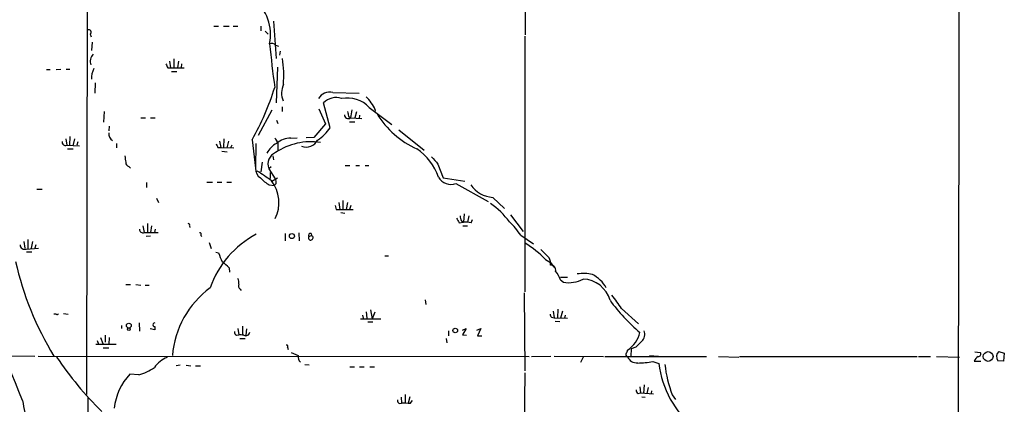
# Model space of a CAD drawing. Extents: x 4 to 1055, y 0 to 910.
# Drawn here: x 691 to 871, y 550 to 621 of the extents above; entities that cross this region are included whole.
import ezdxf

# ---------------------------------------------------------------- set-up
doc = ezdxf.new("R2010")
doc.units = 0
doc.header["$MEASUREMENT"] = 0
doc.layers.add('MAIN', color=5, linetype='CONTINUOUS')

msp = doc.modelspace()

# ---------------------------------------------------------------- linework, layer by layer
at = {"layer": 'MAIN'}
for p, q in [((703.326, 878.9246), (702.9027, 551.8573)), ((783.59, 878.7553), (783.4207, 617.8126)), ((737.1927, 620.3526), (737.7007, 613.4946)), ((726.2707, 619.4213), (727.1173, 619.4213)), ((728.0487, 619.4213), (729.0647, 619.4213)), ((729.8267, 619.4213), (730.6733, 619.4213)), ((734.9067, 619.4213), (734.9067, 618.5746)), ((735.6687, 618.49), (736.2613, 617.982)), ((703.58, 617.982), (703.7493, 617.474)), ((703.9187, 616.458), (703.834, 614.934)), ((783.336, 617.5586), (783.336, 570.6533)), ((737.616, 615.95), (738.124, 615.7806)), ((738.4627, 614.8493), (738.2933, 614.0873)), ((718.1427, 612.9866), (718.312, 611.8013)), ((718.9047, 613.41), (718.9047, 611.8013)), ((719.7513, 612.9866), (719.582, 611.8013)), ((695.5367, 611.4626), (696.214, 611.4626)), ((697.3147, 611.4626), (698.1613, 611.5473)), ((699.1773, 611.5473), (699.8547, 611.5473)), ((717.804, 611.8013), (718.312, 611.8013)), ((718.312, 611.8013), (720.852, 611.8013)), ((718.4813, 611.124), (719.4973, 611.124)), ((720.344, 612.4786), (720.2593, 611.8013)), ((737.9547, 611.886), (737.7007, 605.3666)), ((704.5113, 609.0073), (704.4267, 607.1446)), ((748.1147, 607.2293), (752.9407, 607.1446)), ((706.12, 603.758), (706.0353, 601.8106)), ((736.9387, 604.012), (734.3987, 599.3553)), ((738.8013, 604.6046), (738.8013, 603.758)), ((745.5747, 604.266), (746.76, 601.472)), ((747.6067, 600.7946), (746.4213, 605.3666)), ((751.586, 604.0966), (751.332, 602.5726)), ((754.8033, 604.52), (758.952, 601.3873)), ((755.904, 604.0966), (755.8193, 603.758)), ((712.8933, 602.5726), (713.74, 602.5726)), ((714.6713, 602.5726), (715.518, 602.5726)), ((737.7853, 602.1493), (738.0393, 601.5566)), ((750.9933, 602.9113), (751.332, 602.5726)), ((751.332, 602.5726), (753.4487, 602.488)), ((752.4327, 603.6733), (752.1787, 602.5726)), ((753.0253, 603.0806), (752.9407, 602.488)), ((707.0513, 601.0486), (706.9667, 600.202)), ((746.76, 601.472), (744.6433, 599.0166)), ((751.1627, 601.8953), (752.1787, 601.8953)), ((760.222, 600.3713), (764.8787, 596.646)), ((699.0927, 598.7626), (699.262, 597.5773)), ((699.8547, 599.186), (699.77, 597.5773)), ((700.7013, 598.7626), (700.3627, 597.4926)), ((727.2867, 598.3393), (727.5407, 597.154)), ((728.1333, 598.7626), (728.0487, 597.154)), ((728.98, 598.3393), (728.6413, 597.0693)), ((733.298, 598.5933), (733.8907, 593.344)), ((740.41, 598.8473), (741.5953, 598.932)), ((744.6433, 599.0166), (743.204, 598.932)), ((699.262, 597.5773), (701.6327, 597.4926)), ((699.4313, 596.9), (700.4473, 596.9)), ((701.294, 598.17), (701.1247, 597.5773)), ((708.406, 597.916), (708.406, 597.0693)), ((727.0327, 597.154), (727.5407, 597.154)), ((727.5407, 597.154), (729.9113, 597.0693)), ((729.4033, 597.154), (729.6573, 597.662)), ((733.9753, 597.916), (733.8907, 593.344)), ((738.0393, 598.17), (738.0393, 596.7306)), ((727.71, 596.4766), (728.726, 596.392)), ((737.108, 595.63), (737.1927, 594.868)), ((710.692, 593.6826), (710.946, 593.344)), ((735.1607, 594.4446), (734.9067, 592.6666)), ((736.7693, 593.598), (736.346, 593.2593)), ((736.346, 593.2593), (737.5313, 591.3966)), ((750.4007, 593.852), (751.2473, 593.852)), ((752.348, 593.852), (753.0253, 593.852)), ((754.0413, 593.852), (754.7187, 593.852)), ((767.4187, 594.106), (768.35, 591.566)), ((736.6, 592.582), (736.6, 591.4813)), ((736.9387, 590.9733), (737.9547, 591.566)), ((768.35, 591.566), (772.3293, 590.9733)), ((693.7587, 589.534), (694.7747, 589.534)), ((713.9093, 590.7193), (713.9093, 589.788)), ((725.0007, 590.804), (726.0167, 590.804)), ((726.8633, 590.804), (727.71, 590.804)), ((728.6413, 590.804), (729.488, 590.804)), ((736.4307, 590.296), (737.362, 590.2113)), ((737.7007, 590.55), (737.362, 590.2113)), ((770.7207, 590.55), (776.6473, 587.248)), ((715.772, 587.8406), (716.1107, 587.0786)), ((777.494, 588.01), (779.6107, 585.978)), ((748.538, 586.486), (748.7073, 585.8086)), ((748.7073, 585.8086), (751.84, 585.8086)), ((749.2153, 587.0786), (749.3847, 585.8086)), ((749.9773, 587.4173), (749.9773, 585.8086)), ((750.824, 587.0786), (750.57, 585.8086)), ((751.4167, 586.486), (751.1627, 585.8086)), ((749.554, 585.216), (750.316, 585.1313)), ((772.2447, 584.962), (772.0753, 583.438)), ((773.0913, 584.6233), (772.8373, 583.438)), ((773.5147, 583.3533), (773.7687, 583.946)), ((780.7113, 584.7926), (783.082, 581.7446)), ((713.232, 582.7606), (713.486, 581.5753)), ((714.0787, 583.184), (714.0787, 581.5753)), ((714.8407, 582.7606), (714.6713, 581.5753)), ((715.518, 582.168), (715.3487, 581.5753)), ((721.7833, 582.7606), (721.868, 582.5066)), ((771.3133, 583.3533), (772.0753, 583.438)), ((771.7367, 583.692), (772.0753, 583.438)), ((771.9907, 582.7606), (772.8373, 582.7606)), ((692.15, 580.3053), (692.15, 578.612)), ((713.486, 581.5753), (716.026, 581.5753)), ((714.6713, 580.898), (713.8247, 580.8133)), ((723.9, 581.0673), (723.9847, 580.8133)), ((739.394, 581.406), (739.394, 580.0513)), ((741.8493, 581.4906), (741.934, 580.0513)), ((743.712, 580.8133), (744.22, 580.9826)), ((744.1353, 581.406), (744.22, 580.9826)), ((782.6587, 581.0673), (784.9447, 579.4586)), ((691.388, 579.882), (691.5573, 578.6966)), ((691.8113, 578.5273), (694.0973, 578.6966)), ((692.9967, 579.882), (692.7427, 578.6966)), ((693.5893, 579.2893), (693.42, 578.6966)), ((725.424, 579.7126), (725.7627, 578.612)), ((691.896, 578.0193), (692.8273, 578.0193)), ((726.6093, 577.9346), (727.1173, 577.85)), ((757.682, 577.2573), (758.3593, 577.2573)), ((729.0647, 575.056), (729.1493, 574.294)), ((787.146, 576.58), (788.0773, 576.072)), ((788.0773, 576.072), (788.67, 575.2253)), ((789.94, 573.3626), (791.21, 573.3626)), ((710.0993, 572.008), (710.946, 572.008)), ((711.962, 572.008), (712.8933, 571.9233)), ((713.6553, 571.9233), (714.4173, 571.9233)), ((789.94, 572.8546), (790.448, 572.4313)), ((731.0967, 571.1613), (731.266, 570.9073)), ((783.2513, 570.484), (783.336, 556.1753)), ((765.048, 569.214), (765.2173, 568.3673)), ((801.116, 567.6053), (804.2487, 564.8113)), ((697.3147, 566.5893), (696.8913, 566.5893)), ((698.6693, 566.674), (699.516, 566.5893)), ((753.5333, 566.42), (753.7027, 565.8273)), ((754.2107, 567.0126), (754.38, 565.8273)), ((755.0573, 567.3513), (755.3113, 565.7426)), ((755.8193, 566.928), (755.3113, 565.7426)), ((788.2467, 565.9966), (788.7547, 565.912)), ((788.5853, 567.0973), (788.7547, 565.912)), ((788.7547, 565.912), (791.21, 565.8273)), ((789.432, 567.5206), (789.3473, 565.912)), ((790.2787, 567.0973), (789.94, 565.8273)), ((790.7867, 566.42), (790.6173, 565.8273)), ((709.3373, 564.4726), (709.3373, 563.9646)), ((712.5547, 564.9806), (712.6393, 563.4566)), ((715.4333, 564.3033), (715.4333, 563.7106)), ((731.52, 564.388), (731.52, 562.864)), ((753.1947, 565.7426), (756.92, 565.7426)), ((754.5493, 565.15), (755.4807, 565.15)), ((788.924, 565.3193), (789.7707, 565.2346)), ((705.4427, 562.2713), (705.866, 561.1706)), ((706.2893, 562.6946), (706.2893, 561.4246)), ((707.0513, 562.2713), (706.9667, 561.086)), ((715.4333, 563.7106), (714.5867, 563.88)), ((730.4193, 562.6946), (730.8427, 562.7793)), ((730.6733, 563.9646), (730.8427, 562.7793)), ((732.282, 563.88), (732.1127, 562.6946)), ((769.366, 563.5413), (769.366, 562.61)), ((771.906, 563.626), (772.5833, 563.9646)), ((772.5833, 563.9646), (771.906, 562.7793)), ((771.906, 562.7793), (772.668, 562.6946)), ((774.5307, 563.626), (775.2927, 563.9646)), ((775.2927, 563.9646), (774.7, 562.61)), ((774.7, 562.61), (775.462, 562.61)), ((704.596, 561.086), (708.3213, 561.086)), ((704.85, 561.7633), (705.104, 561.086)), ((705.9507, 560.4086), (706.9667, 560.4086)), ((731.012, 562.102), (732.028, 562.102)), ((739.8173, 560.4933), (739.902, 560.07)), ((768.9427, 562.102), (769.0273, 561.34)), ((803.7407, 560.4933), (802.894, 560.2393)), ((627.9727, 559.1386), (693.42, 558.8846)), ((694.0127, 558.8846), (784.1827, 558.8)), ((740.4947, 559.562), (741.7647, 558.9693)), ((784.606, 558.8), (788.162, 558.8846)), ((788.7547, 558.8846), (797.814, 558.8)), ((794.0887, 558.7153), (793.5807, 557.6993)), ((798.068, 558.8), (816.6947, 558.8)), ((802.894, 560.2393), (802.8093, 558.8846)), ((806.2807, 558.9693), (807.8893, 558.8846)), ((818.896, 558.8), (822.6213, 558.7153)), ((822.7907, 558.8), (855.3873, 558.8)), ((855.6413, 558.8), (857.8427, 558.8)), ((858.9433, 558.8), (863.1767, 558.7153)), ((865.9707, 559.6466), (866.9867, 559.562)), ((870.3733, 559.7313), (871.3893, 559.3926)), ((871.3893, 559.3926), (871.22, 557.9533)), ((720.09, 557.1913), (719.328, 557.1066)), ((721.1907, 557.1913), (722.0373, 557.1066)), ((722.884, 557.1066), (723.8153, 557.1066)), ((742.95, 557.3606), (743.7967, 557.276)), ((751.2473, 556.9373), (752.094, 556.9373)), ((753.0253, 556.9373), (753.872, 556.9373)), ((754.888, 556.9373), (755.7347, 556.9373)), ((806.8733, 557.8686), (807.974, 557.53)), ((865.886, 557.9533), (867.0713, 557.9533)), ((871.22, 557.9533), (870.204, 558.038)), ((712.47, 555.4133), (710.8613, 555.5826)), ((783.336, 555.8366), (783.1667, 536.956)), ((804.5027, 553.212), (804.5873, 552.1113)), ((805.2647, 553.6353), (805.18, 552.0266)), ((703.1567, 551.3493), (703.072, 540.9353)), ((760.6453, 551.3493), (760.73, 550.2486)), ((761.4073, 551.8573), (761.4073, 550.2486)), ((762.254, 551.434), (761.9153, 550.2486)), ((804.164, 552.0266), (804.5873, 552.1113)), ((804.5873, 552.1113), (806.958, 551.942)), ((804.8413, 551.434), (805.434, 551.3493)), ((806.0267, 553.1273), (805.7727, 552.0266)), ((806.6193, 552.5346), (806.5347, 552.0266)), ((810.4293, 551.7726), (811.022, 550.926)), ((760.3067, 550.164), (760.73, 550.2486)), ((762.3387, 550.164), (762.762, 550.7566))]:
    msp.add_line(p, q, dxfattribs=at)
for centre, radius in [((740.602, 580.9071), 0.4565), ((710.6557, 564.4763), 0.4437), ((710.6778, 563.8095), 0.2594), ((770.5907, 563.5787), 0.427), ((868.4221, 558.8092), 0.8932)]:
    msp.add_circle(centre, radius, dxfattribs=at)
for centre, radius, start, end in [((138679.3388, 328.0332), 137816.5855, 179.771007239, 180.000190289), ((728.0687, 617.8542), 8.6063, 348.94545, 49.686392), ((703.2921, 618.3207), 0.4444, 310.365028, 107.737796), ((736.8539, 615.1595), 1.098, 46.047932, 107.961359), ((956.105, 637.5562), 220.6254, 185.553799, 187.656723), ((705.5409, 612.9211), 1.9734, 137.4109, 198.060352), ((715.2668, 610.2775), 23.8373, 356.3339, 7.756354), ((706.7434, 610.0719), 2.9351, 147.890534, 187.582646), ((886.9695, 696.8199), 189.3281, 206.453857, 206.683026), ((690.7233, 622.7383), 48.9447, 330.441524, 342.672079), ((742.6797, 607.1275), 3.9723, 155.840389, 200.979105), ((747.475, 605.0749), 2.2473, 73.462413, 152.039241), ((748.6575, 603.2118), 3.1054, 69.927674, 136.062023), ((750.7818, 600.6457), 5.5841, 43.931969, 100.926799), ((751.3747, 603.1235), 4.3845, 30.770125, 49.697495), ((962.5546, 645.6538), 215.8358, 191.192712, 191.421926), ((751.5002, 602.3179), 4.7495, 21.99384, 39.934081), ((750.9677, 603.2144), 0.738, 183.814591, 299.580211), ((770.415, 612.0348), 16.6297, 211.54525, 245.519832), ((741.3837, 604.7316), 7.3638, 302.319617, 327.680384), ((708.6638, 599.7829), 1.699, 177.287644, 233.113241), ((739.2667, 599.736), 1.9897, 203.83384, 231.91135), ((740.2417, 595.1575), 3.6937, 87.388422, 131.684552), ((743.2463, 599.5541), 2.3229, 247.498718, 333.251843), ((699.0322, 598.1579), 0.6244, 171.091294, 291.593533), ((896.1582, 682.1526), 189.2834, 206.45383, 206.683054), ((739.9443, 593.979), 4.4901, 118.739795, 151.260205), ((744.1249, 586.5609), 11.6496, 81.590149, 123.967385), ((757.8512, 588.4139), 10.2076, 18.988937, 56.238009), ((1006.3609, 637.3618), 299.354, 188.013486, 188.242672), ((738.4878, 594.0952), 2.2991, 112.283622, 201.319668), ((1105.4757, 891.1331), 450.0085, 221.074334, 221.303517), ((710.8402, 594.4094), 0.7417, 177.279935, 258.474956), ((736.0568, 593.3457), 2.1661, 180.044967, 235.246128), ((672.9766, 499.5878), 111.5667, 55.07182, 56.699965), ((741.0775, 597.8359), 8.8568, 225.065871, 238.354694), ((736.7692, 590.8039), 0.9654, 344.753209, 37.872902), ((769.8061, 593.0267), 2.6402, 209.283515, 290.268266), ((731.6861, 587.0495), 6.5403, 333.344057, 37.799071), ((777.8012, 593.3116), 5.3105, 214.600987, 266.683717), ((767.4254, 573.5507), 16.4768, 37.243926, 54.169614), ((982.6937, 710.7523), 246.8039, 210.84815, 211.077377), ((773.7355, 584.7374), 2.2557, 182.899444, 207.610188), ((713.2129, 582.0863), 0.5794, 171.893672, 298.121931), ((721.5857, 582.93), 0.2602, 319.39393, 102.519254), ((772.4558, 577.6304), 5.8201, 79.517199, 93.748524), ((764.977, 567.9641), 22.0076, 36.540664, 44.988034), ((723.7025, 581.2367), 0.2601, 319.379598, 102.545532), ((742.3515, 565.5286), 17.762, 117.827425, 160.645012), ((744.0692, 580.5882), 0.4222, 147.781724, 69.075498), ((744.0526, 581.0176), 0.3972, 77.979814, 210.956335), ((691.5075, 579.2643), 0.7972, 178.202906, 292.402028), ((773.6215, 563.8508), 18.5727, 43.264877, 58.155634), ((1168.061, 958.6802), 538.816, 224.885401, 225.114584), ((1150.8056, 746.3532), 455.9661, 201.687992, 201.917175), ((785.9182, 575.8603), 2.1793, 352.185932, 29.052561), ((391.4765, 431.178), 322.6355, 21.754516, 26.668804), ((746.7418, 589.1688), 58.3284, 192.804963, 211.278699), ((724.5758, 571.1593), 5.9443, 40.960418, 57.213288), ((788.1441, 574.6761), 0.8904, 346.172887, 94.302468), ((729.4875, 572.3888), 1.3872, 347.671, 31.258436), ((783.0403, 569.9342), 7.4923, 22.941229, 37.192921), ((791.4216, 577.9289), 5.5831, 259.957303, 298.535683), ((794.1486, 566.1152), 7.9255, 78.106502, 98.420559), ((793.8309, 567.6558), 5.3744, 15.91274, 87.250566), ((792.6884, 568.1288), 6.5222, 30.258208, 61.684846), ((735.9358, 557.4867), 17.3486, 126.595251, 175.097551), ((731.5902, 571.7962), 0.8041, 158.370598, 232.142514), ((784.5132, 557.4539), 19.4603, 31.442741, 40.377144), ((825.7678, 588.4674), 33.0229, 215.8451, 229.913055), ((697.5052, 566.7374), 0.2413, 217.862488, 344.765709), ((788.9488, 566.6483), 0.9579, 183.531189, 222.867946), ((715.391, 564.642), 0.3412, 82.879149, 277.11877), ((730.7582, 563.2873), 0.6828, 172.873943, 240.239505), ((731.0968, 560.4106), 2.3823, 73.485048, 96.122934), ((732.1126, 563.3842), 0.7682, 243.848533, 352.7538), ((799.2457, 564.5171), 5.4189, 303.248424, 345.961192), ((803.6811, 562.8659), 1.7216, 312.370402, 23.098082), ((739.6198, 560.6627), 0.2601, 319.379598, 102.545532), ((1079.4533, 285.9064), 389.1213, 134.888011, 135.117205), ((750.9581, 594.7556), 64.5558, 213.93704, 225.482995), ((719.4123, 554.036), 4.8966, 110.227633, 146.086654), ((742.9155, 558.712), 1.1792, 167.396884, 231.905542), ((802.2872, 559.1809), 0.3874, 146.880041, 259.51391), ((801.2592, 560.0449), 0.9594, 317.162672, 356.438195), ((803.9821, 559.518), 1.9058, 202.131905, 272.923356), ((867.2043, 557.593), 1.3666, 117.971375, 164.713994), ((866.6225, 559.2657), 0.4695, 262.755391, 39.13056), ((871.2766, 558.7859), 1.3076, 133.695442, 214.887202), ((709.1552, 566.193), 11.2779, 287.092868, 303.310328), ((803.5416, 579.0229), 21.4151, 271.438763, 278.950288), ((825.5603, 559.582), 17.7056, 186.655277, 231.313811), ((831.4218, 559.8196), 22.482, 186.279373, 200.973196), ((718.7494, 548.1645), 10.8282, 136.758801, 173.888574), ((804.5026, 552.6193), 0.6826, 172.87186, 240.261365), ((724.9713, 556.4879), 34.3192, 189.613414, 204.904185), ((760.6453, 550.7567), 0.6826, 172.88019, 240.261365), ((760.9846, 539.7533), 10.4984, 82.589251, 91.389636)]:
    msp.add_arc(centre, radius, start, end, dxfattribs=at)

doc.saveas('drawing.dxf')
